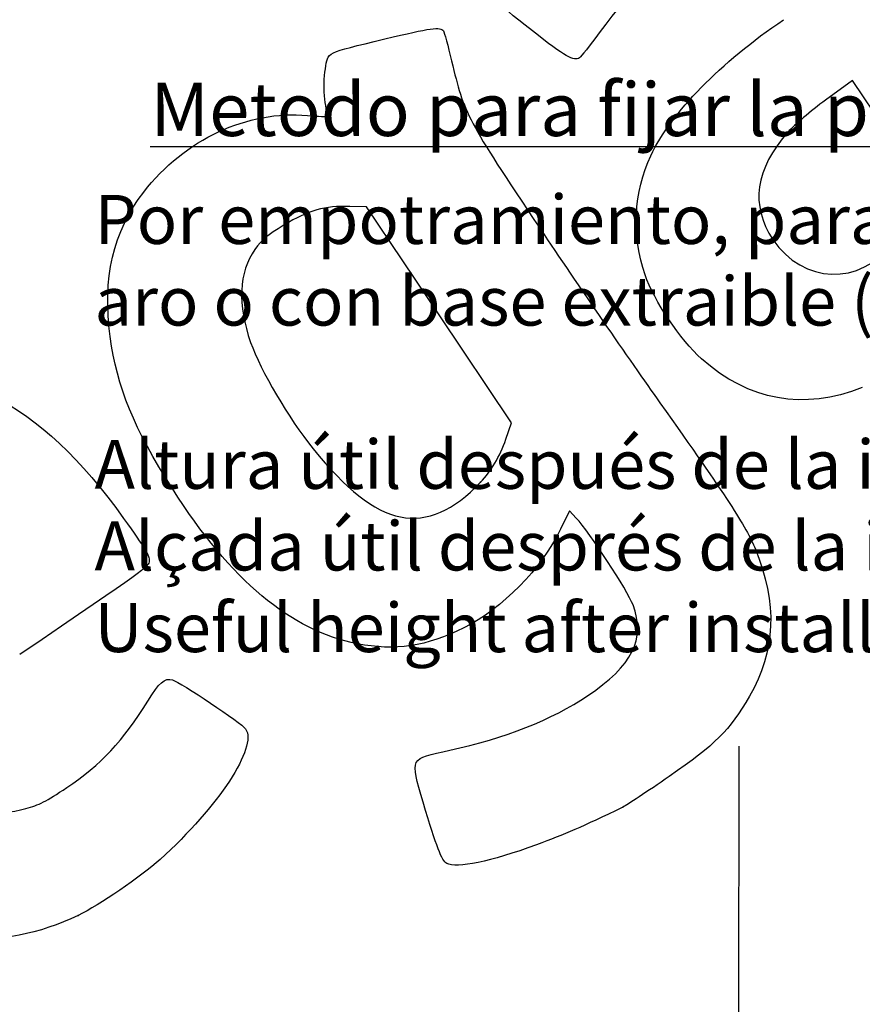
# Model space of a CAD drawing. Units: millimetres. Extents: x 0 to 360, y -60 to 204.
# Drawn here: x 173 to 223, y 88 to 146 of the extents above; entities that cross this region are included whole.
import ezdxf
from ezdxf import colors
from ezdxf.entities.mleader import LeaderData, LeaderLine
from ezdxf.math import Vec2, Vec3

# ---------------------------------------------------------------- set-up
doc = ezdxf.new("R2010")
doc.units = ezdxf.units.MM
for name, color, linetype in [('C-430-TPU', 7, 'Continuous'), ('DIBUJO', 7, 'Continuous'), ('Predeterminado', 7, 'Continuous')]:
    doc.layers.add(name, color=color, linetype=linetype)

# ---------------------------------------------------------------- blocks, each defined once
blk = doc.blocks.new('_DOT')
at = {"color": 0}
blk.add_line((0, 0), (-1, 0), dxfattribs=at)
at = {"color": 0, "const_width": 0.333}
blk.add_lwpolyline([(-0.1665, 0, 1), (0.1665, 0, 1)], format="xyb", close=True, dxfattribs=at)
blk = doc.blocks.new('SE3')
at = {"layer": 'C-430-TPU', "color": 7, "linetype": 'Continuous'}
blk.add_line((215.616, 102.936), (215.586, 77.979), dxfattribs=at)
blk = doc.blocks.new('SE300')
at = {"color": 7, "linetype": 'Continuous'}
for p, q in [((205.674, 116.769), (205.156, 115.69)), ((206.082, 116.335), (205.674, 116.769))]:
    blk.add_line(p, q, dxfattribs=at)
blk = doc.blocks.new('SE299')
blk.add_blockref('SE300', (0, 0))
blk = doc.blocks.new('SE302')
at = {"color": 7, "linetype": 'Continuous'}
blk.add_point((208.82, 99.367), dxfattribs=at)
blk = doc.blocks.new('SE301')
blk.add_blockref('SE302', (0, 0))
blk = doc.blocks.new('SE304')
at = {"color": 7, "linetype": 'Continuous'}
for p, q in [((193.776, 134.605), (192.793, 134.634)), ((198.031, 128.272), (193.776, 134.605)), ((202.287, 121.938), (198.031, 128.272)), ((201.949, 120.978), (202.287, 121.938))]:
    blk.add_line(p, q, dxfattribs=at)
blk = doc.blocks.new('SE303')
blk.add_blockref('SE304', (0, 0))
blk = doc.blocks.new('SE306')
at = {"color": 7, "linetype": 'Continuous'}
blk.add_point((200.463, 118.443), dxfattribs=at)
blk = doc.blocks.new('SE305')
blk.add_blockref('SE306', (0, 0))
blk = doc.blocks.new('SE324')
at = {"color": 7, "linetype": 'Continuous'}
blk.add_point((176.849, 93.013), dxfattribs=at)
blk = doc.blocks.new('SE323')
blk.add_blockref('SE324', (0, 0))
blk = doc.blocks.new('SE332')
at = {"color": 7, "linetype": 'Continuous'}
for p, q in [((222.287, 142.037), (220.715, 140.878)), ((224.267, 139.09), (222.287, 142.037)), ((226.247, 136.143), (224.267, 139.09)), ((226.051, 135.32), (226.247, 136.143))]:
    blk.add_line(p, q, dxfattribs=at)
blk = doc.blocks.new('SE331')
blk.add_blockref('SE332', (0, 0))

msp = doc.modelspace()

# ---------------------------------------------------------------- linework, layer by layer
at = {"color": 7, "linetype": 'Continuous'}
for points in [[(212.7665, 149.9602), (211.0811, 149.139), (209.4561, 147.5763), (207.4324, 144.8307)], [(203.5062, 144.9366), (201.0744, 146.8395), (201.0597, 146.8751), (202.0401, 148.4877)], [(194.8418, 144.467), (197.5364, 145.1167), (198.1124, 145.1965), (198.2822, 144.9437)], [(210.4533, 137.6102), (211.666, 140.1544), (214.5401, 143.0981), (218.2518, 145.5977)], [(198.2822, 144.9437), (198.3387, 144.8597), (198.5555, 144.0648), (198.764, 143.1773)], [(206.2679, 143.3595), (205.9376, 143.1375), (205.4479, 143.4171), (203.5062, 144.9366)], [(207.4324, 144.8307), (206.8791, 144.0801), (206.3551, 143.418), (206.2679, 143.3595)], [(191.3511, 142.7156), (191.5275, 143.7289), (191.293, 143.6112), (194.8418, 144.467)], [(198.764, 143.1773), (199.5006, 140.0416), (199.6488, 139.761), (203.9907, 133.2822)], [(191.3244, 140.9246), (191.2579, 141.4434), (191.2699, 142.2494), (191.3511, 142.7156)], [(191.4514, 139.9257), (191.4481, 139.9563), (191.3909, 140.4058), (191.3244, 140.9246)], [(220.715, 140.8784), (219.8421, 140.2352), (218.8617, 139.4029), (218.5107, 139.0071)], [(180.6878, 135.479), (183.0779, 138.5641), (186.7957, 140.3027), (190.3059, 139.9769)], [(190.3059, 139.9769), (190.9393, 139.9182), (191.4548, 139.8951), (191.4514, 139.9257)], [(218.5107, 139.0071), (216.581, 136.8306), (216.2801, 134.6945), (217.622, 132.6974)], [(210.1163, 130.6117), (209.324, 132.8899), (209.4499, 135.5053), (210.4533, 137.6102)], [(178.7229, 126.9886), (178.2552, 130.4052), (178.8934, 133.1629), (180.6878, 135.479)], [(192.7934, 134.6344), (191.318, 134.6784), (190.3525, 134.4062), (188.9318, 133.5457)], [(188.9318, 133.5457), (187.891, 132.9152), (187.6446, 132.7081), (187.2126, 132.1002)], [(203.9907, 133.2822), (206.0979, 130.1381), (209.2459, 125.5608), (210.9863, 123.1105)], [(217.622, 132.6974), (219.3946, 130.0591), (222.695, 129.9575), (224.7196, 132.4787)], [(187.2126, 132.1002), (186.2711, 130.7756), (186.184, 128.8556), (186.9653, 126.6537)], [(213.4287, 125.6918), (212.2, 126.7839), (210.6436, 129.0956), (210.1163, 130.6117)], [(182.3692, 118.0708), (180.1185, 121.5987), (179.1297, 124.017), (178.7229, 126.9886)], [(186.9653, 126.6537), (187.5664, 124.9597), (189.1733, 122.2229), (190.6334, 120.4065)], [(163.7965, 124.2025), (169.3214, 125.8779), (174.5795, 123.2407), (179.5108, 116.3211)], [(222.8692, 123.9975), (219.4206, 122.6417), (216.2125, 123.2175), (213.4287, 125.6918)], [(210.9863, 123.1105), (214.9167, 117.5768), (216.0326, 115.8653), (216.5907, 114.5139)], [(200.4632, 118.4435), (201.0943, 119.0973), (201.5768, 119.9205), (201.9489, 120.978)], [(190.6334, 120.4065), (194.4346, 115.6775), (197.2509, 115.1151), (200.4632, 118.4435)], [(193.2304, 108.9574), (189.3076, 109.7319), (185.8248, 112.6543), (182.3692, 118.0708)], [(179.5108, 116.3211), (180.7915, 114.5241), (181.0316, 114.1259), (181.0144, 113.8271)], [(209.4103, 111.2377), (209.0975, 112.0672), (206.8355, 115.5311), (206.0816, 116.3348)], [(205.1559, 115.6903), (204.0397, 113.3682), (201.7396, 111.0172), (199.4745, 109.8834)], [(216.5907, 114.5139), (217.9003, 111.3435), (217.7861, 108.5087), (216.2429, 105.8738)], [(181.0144, 113.8271), (180.9945, 113.4789), (180.8372, 113.3652), (173.4096, 108.3291)], [(206.7467, 105.9037), (209.3805, 107.6706), (210.1637, 109.2392), (209.4103, 111.2377)], [(199.4745, 109.8834), (197.3091, 108.7996), (195.4365, 108.5219), (193.2304, 108.9574)], [(180.924, 105.5868), (181.6014, 106.6877), (181.9228, 106.964), (182.3799, 106.8385)], [(182.3799, 106.8385), (182.8266, 106.7157), (186.4575, 104.2814), (186.6736, 103.9597)], [(198.6567, 102.7104), (201.8698, 103.402), (204.6589, 104.5029), (206.7467, 105.9037)], [(216.2429, 105.8738), (215.0574, 103.8497), (214.2596, 103.0514), (211.5406, 101.1691)], [(176.17, 100.5112), (178.1701, 101.8467), (179.4898, 103.2557), (180.924, 105.5868)], [(186.6736, 103.9597), (187.3849, 102.9011), (185.0883, 99.3991), (181.6497, 96.2992)], [(197.0967, 99.6511), (196.3185, 102.2927), (196.2695, 102.1965), (198.6567, 102.7104)], [(211.5406, 101.1691), (210.2571, 100.2807), (209.0328, 99.4696), (208.8198, 99.3668)], [(173.7758, 99.2842), (174.5274, 99.4821), (174.9638, 99.7058), (176.17, 100.5112)], [(169.1598, 99.8699), (170.6911, 98.983), (172.0011, 98.8167), (173.7758, 99.2842)], [(198.4784, 96.0651), (198.1765, 96.2253), (197.8767, 97.0033), (197.0967, 99.6511)], [(208.8199, 99.3668), (206.372, 98.1852), (205.4307, 97.7748), (203.7414, 97.1529)], [(203.7414, 97.1529), (201.041, 96.1588), (199.0699, 95.7514), (198.4784, 96.0651)], [(181.6497, 96.2992), (180.492, 95.2555), (178.0833, 93.6063), (176.8493, 93.0125)], [(176.8493, 93.0125), (172.2611, 90.8046), (167.4134, 91.2523), (163.4677, 94.2484)]]:
    msp.add_open_spline(points, degree=3, dxfattribs=at)

# ---------------------------------------------------------------- block references
for name in ['SE331', 'SE303', 'SE305', 'SE299', 'SE301', 'SE323']:
    msp.add_blockref(name, (0, 0))
at = {"layer": 'DIBUJO'}
msp.add_blockref('SE3', (0, 0), dxfattribs=at)

# ---------------------------------------------------------------- leaders
at = {"layer": 'Predeterminado', "color": 7, "linetype": 'Continuous'}
ml = msp.add_multileader_mtext('Standard', dxfattribs=at)
ml.set_content('{\\pxsm0.9;\\fCalibri|b0||i0||c0|p34;\\W1.;Documento no contractual - Document no contractual - Non-contractual document - Non-contractual document - Documento não contratual\\P}', color=256)
ml.set_leader_properties()
ml.set_arrow_properties(name='DOT')
ml.build(insert=Vec2(0, 0))
ml.multileader.update_dxf_attribs({"leader_type": 0, "has_text_frame": 1, "dogleg_length": 0, "arrow_head_size": 1.8})
ctx = ml.context
ctx.base_point, ctx.char_height, ctx.arrow_head_size, ctx.plane_x_axis, ctx.plane_y_axis = Vec3(310.2878, 35.3732), 1.8, 1.8, Vec3(0, 1), Vec3(-1, 0)
notes = []
notes.append((ctx, [(0, (0, 0, 0), (0, 0), (1, 0), 1, [])]))
ctx.mtext.insert, ctx.mtext.text_direction, ctx.mtext.rotation = Vec3(309.3878, 37.3732), Vec3(0, 1), 1.5707963
ml = msp.add_multileader_mtext('Standard', dxfattribs=at)
ml.set_content('{\\pxsm0.9;\\fArial TUR|b0||i0||c0|p34;\\W1.;Pilona tipo Barcelona, de Poliuretano, para empotrar, para atornillar en aro o con base extraible, con una argolla reflectantes.\\PDimensiones: Ø100 x 1096 mm (Disponible en varios colores).\\P}', color=256)
ml.set_leader_properties()
ml.set_arrow_properties(name='DOT')
ml.build(insert=Vec2(0, 0))
ml.multileader.update_dxf_attribs({"leader_type": 0, "dogleg_length": 0, "arrow_head_size": 2.5})
ctx = ml.context
ctx.base_point, ctx.char_height, ctx.arrow_head_size = Vec3(7.6728, 192.3909), 2.5, 2.5
notes.append((ctx, [(0, (0, 0, 0), (0, 0), (1, 0), 1, [])]))
ctx.mtext.insert = Vec3(9.6728, 193.6409)
ml = msp.add_multileader_mtext('Standard', dxfattribs=at)
ml.set_content('\\L{\\pxsm0.9;\\fArial|b0||i0||c0|p34;\\W1.;Metodo para fijar la pilona al suelo:\\P}', color=256)
ml.set_leader_properties()
ml.set_arrow_properties(name='DOT')
ml.build(insert=Vec2(0, 0))
ml.multileader.update_dxf_attribs({"leader_type": 0, "dogleg_length": 0, "arrow_head_size": 3.125})
ctx = ml.context
ctx.base_point, ctx.char_height, ctx.arrow_head_size = Vec3(179.0679, 140.3308), 3.125, 3.125
notes.append((ctx, [(0, (0, 0, 0), (0, 0), (1, 0), 1, [])]))
ctx.mtext.insert = Vec3(181.0679, 141.8933)
ml = msp.add_multileader_mtext('Standard', dxfattribs=at)
ml.set_content('{\\pxsm0.9;\\fArial|b0||i0||c0|p34;\\W1.;Por empotramiento, para fijar al suelo con\\Paro o con base extraible (No incluidos).\\P\\PAltura útil después de la instalación: 812 mm.\\PAlçada útil després de la instal·lació: 812 mm.\\PUseful height after installation: 812 mm.\\P}', color=256)
ml.set_leader_properties()
ml.set_arrow_properties(name='DOT')
ml.build(insert=Vec2(0, 0))
ml.multileader.update_dxf_attribs({"leader_type": 0, "dogleg_length": 0, "arrow_head_size": 2.875})
ctx = ml.context
ctx.base_point, ctx.char_height, ctx.arrow_head_size = Vec3(175.7977, 133.8697), 2.875, 2.875
notes.append((ctx, [(0, (0, 0, 0), (0, 0), (1, 0), 1, [])]))
ctx.mtext.insert = Vec3(177.7977, 135.3072)
for ctx, leaders in notes:
    for number, flags, end, landing, length, lines in leaders:
        leader = LeaderData()
        leader.index, (leader.has_last_leader_line, leader.has_dogleg_vector, leader.attachment_direction) = number, flags
        leader.last_leader_point, leader.dogleg_vector, leader.dogleg_length = Vec3(end), Vec3(landing), length
        for number, points, colour, breaks in lines:
            line = LeaderLine()
            line.index, line.vertices, line.color, line.breaks = number, Vec3.list(points), colors.encode_raw_color(colour), breaks
            leader.lines.append(line)
        ctx.leaders.append(leader)

doc.saveas('drawing.dxf')
